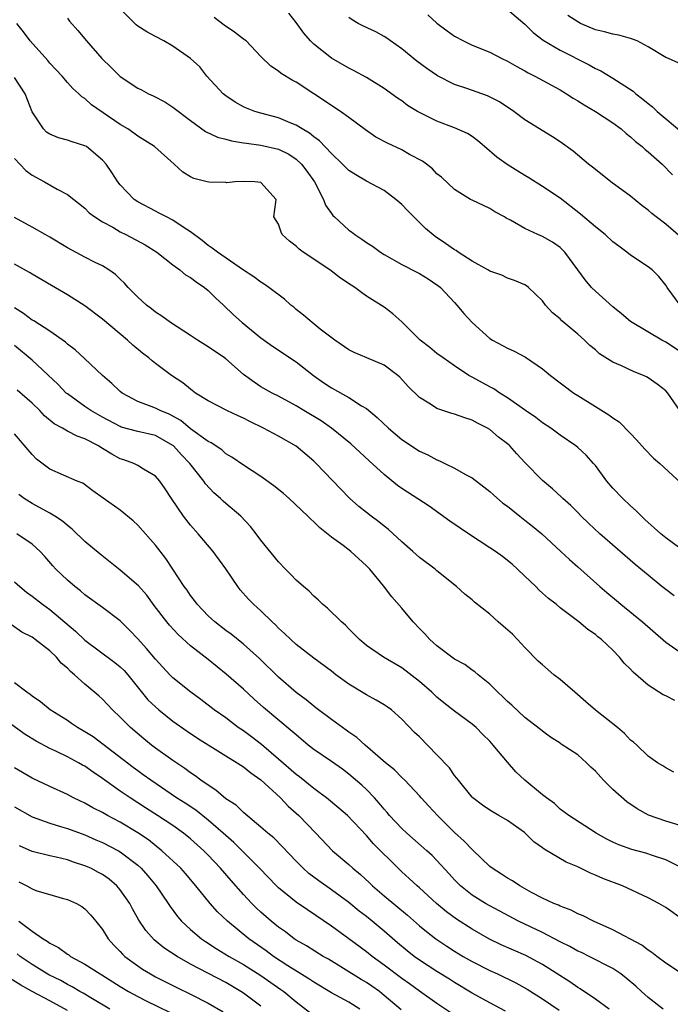
# Model space of a CAD drawing. Units: inches. Extents: x 2562000 to 2565000, y 1542000 to 1545000.
# Drawn here: x 2562256 to 2562330, y 1542686 to 1542797 of the extents above; entities that cross this region are included whole.
import ezdxf

# ---------------------------------------------------------------- set-up
doc = ezdxf.new("R2010")
doc.units = ezdxf.units.IN
doc.header["$MEASUREMENT"] = 0
doc.layers.add('LD25621542_2ft', color=40, linetype='Continuous')

msp = doc.modelspace()

# ---------------------------------------------------------------- linework, layer by layer
at = {"layer": 'LD25621542_2ft'}
for points, elevation in [([(2562330.59, 1542753), (2562329.25, 1542755), (2562329, 1542755.25), (2562328.02, 1542756.02), (2562327, 1542756.73), (2562326.83, 1542756.83), (2562326.46, 1542757), (2562325.41, 1542757.41), (2562323.88, 1542758.12), (2562323, 1542758.49), (2562321.46, 1542759.46), (2562321, 1542759.89), (2562320.39, 1542760.39), (2562319.75, 1542761), (2562319, 1542761.67), (2562317.2, 1542763.2), (2562317, 1542763.41), (2562316.12, 1542764.12), (2562315.34, 1542765), (2562315, 1542765.47), (2562313.39, 1542767), (2562313.17, 1542767.17), (2562313, 1542767.29), (2562311.8, 1542767.8), (2562311, 1542768.03), (2562310.38, 1542768.38), (2562309, 1542768.85), (2562308.78, 1542769), (2562307, 1542769.99), (2562305.42, 1542771), (2562305.18, 1542771.18), (2562305, 1542771.27), (2562303.98, 1542771.98), (2562302.78, 1542772.78), (2562301.7, 1542773.7), (2562299.68, 1542775.68), (2562299, 1542776.42), (2562298.32, 1542777), (2562297, 1542777.99), (2562295, 1542779.06), (2562293.78, 1542779.78), (2562293, 1542780.28), (2562292.28, 1542781), (2562291, 1542782.21), (2562289.65, 1542783.65), (2562289, 1542784.1), (2562288.53, 1542784.53), (2562287.68, 1542785), (2562287, 1542785.42), (2562286.31, 1542785.69), (2562285, 1542786.26), (2562283, 1542786.79), (2562282.3, 1542787), (2562281.36, 1542787.36), (2562281, 1542787.53), (2562280.05, 1542788.05), (2562279, 1542788.77), (2562278.72, 1542789), (2562276.86, 1542791), (2562276.04, 1542792.04), (2562275, 1542793.02), (2562273, 1542794.41), (2562271.96, 1542795), (2562271, 1542795.52), (2562270.02, 1542796.02), (2562269, 1542796.68), (2562268.82, 1542796.82), (2562267, 1542798.63)], 8454), ([(2562311, 1542798.59), (2562313, 1542796.92), (2562313.95, 1542795.95), (2562315.07, 1542795.07), (2562317, 1542793.94), (2562320.29, 1542792.29), (2562321, 1542791.87), (2562321.61, 1542791.61), (2562323, 1542790.78), (2562325.28, 1542789.28), (2562325.59, 1542789), (2562326.4, 1542788.4), (2562327, 1542787.89), (2562327.51, 1542787.51), (2562328.04, 1542787), (2562331, 1542784.48)], 8444), ([(2562261, 1542797.59), (2562261.26, 1542797.26), (2562262.19, 1542796.19), (2562263.16, 1542795), (2562264.91, 1542793), (2562265.98, 1542791.98), (2562267, 1542790.95), (2562269, 1542789.63), (2562269.43, 1542789.43), (2562270.22, 1542789), (2562270.76, 1542788.76), (2562272.07, 1542788.07), (2562273, 1542787.47), (2562275, 1542785.96), (2562276.71, 1542784.71), (2562278.05, 1542784.05), (2562279, 1542783.83), (2562279.64, 1542783.64), (2562281, 1542783.44), (2562281.37, 1542783.37), (2562283, 1542783.17), (2562285, 1542782.72), (2562286.15, 1542782.15), (2562287, 1542781.58), (2562287.62, 1542781), (2562288.22, 1542780.22), (2562289.08, 1542779), (2562290.12, 1542777), (2562290.35, 1542776.35), (2562291, 1542775.41), (2562291.18, 1542775.18), (2562291.37, 1542775), (2562293, 1542773.51), (2562293.3, 1542773.3), (2562293.68, 1542773), (2562294.48, 1542772.48), (2562295, 1542772.11), (2562295.68, 1542771.68), (2562296.59, 1542771), (2562297, 1542770.75), (2562299, 1542769.62), (2562300.73, 1542768.73), (2562301, 1542768.57), (2562301.99, 1542767.99), (2562303, 1542767.31), (2562303.18, 1542767.18), (2562303.4, 1542767), (2562305, 1542765.28), (2562305.25, 1542765), (2562306.04, 1542764.04), (2562307.02, 1542763), (2562309, 1542761.2), (2562309.3, 1542761), (2562311, 1542760.08), (2562311.77, 1542759.77), (2562313.08, 1542759.08), (2562315, 1542757.74), (2562315.91, 1542757), (2562318.57, 1542755), (2562319, 1542754.71), (2562321, 1542753.45), (2562322.54, 1542752.54), (2562323, 1542752.17), (2562323.71, 1542751.71), (2562325, 1542750.39), (2562325.67, 1542749.67), (2562326.62, 1542748.62), (2562327.61, 1542747.61), (2562328.33, 1542747), (2562330.76, 1542744.76)], 8456), ([(2562331.71, 1542759), (2562329, 1542760.77), (2562328.57, 1542761), (2562325.18, 1542763), (2562325, 1542763.13), (2562323.99, 1542763.99), (2562323, 1542764.8), (2562321, 1542766.57), (2562320.56, 1542767), (2562319.85, 1542767.85), (2562319.02, 1542769), (2562317.54, 1542771), (2562317.28, 1542771.28), (2562317, 1542771.52), (2562316.14, 1542772.14), (2562315, 1542772.79), (2562314.47, 1542773), (2562313, 1542773.69), (2562311.36, 1542774.64), (2562310.88, 1542774.88), (2562310.67, 1542775), (2562309.58, 1542775.58), (2562309, 1542775.97), (2562307, 1542776.9), (2562306.82, 1542777), (2562305, 1542778.13), (2562303.51, 1542779.51), (2562303, 1542779.92), (2562302.48, 1542780.48), (2562301.81, 1542781), (2562301.34, 1542781.34), (2562299.89, 1542782.11), (2562299, 1542782.63), (2562297.38, 1542783.38), (2562296.07, 1542784.07), (2562294.89, 1542784.89), (2562293, 1542786.32), (2562292.03, 1542787), (2562291.41, 1542787.41), (2562291, 1542787.65), (2562287, 1542790.32), (2562286.55, 1542790.55), (2562285.29, 1542791.29), (2562285, 1542791.56), (2562284.12, 1542792.12), (2562283, 1542793.24), (2562281.31, 1542795), (2562281.14, 1542795.14), (2562281, 1542795.22), (2562279.99, 1542795.99), (2562278.81, 1542796.81), (2562277.68, 1542797.68)], 8452), ([(2562330.65, 1542765), (2562329.16, 1542767), (2562329, 1542767.27), (2562328.22, 1542768.22), (2562327.44, 1542769), (2562327, 1542769.35), (2562325, 1542770.67), (2562324.59, 1542771), (2562323.67, 1542771.67), (2562323, 1542772.18), (2562322.12, 1542773), (2562321, 1542773.88), (2562319.32, 1542775.32), (2562317, 1542777.12), (2562315, 1542778.47), (2562313.45, 1542779.45), (2562313, 1542779.7), (2562312.2, 1542780.2), (2562310.96, 1542780.96), (2562309.81, 1542781.81), (2562308.4, 1542783), (2562307.66, 1542783.66), (2562307, 1542784.13), (2562306.47, 1542784.47), (2562305, 1542785.13), (2562303, 1542785.89), (2562301, 1542786.87), (2562300.77, 1542787), (2562299.67, 1542787.67), (2562299, 1542788.18), (2562298.51, 1542788.51), (2562297, 1542789.59), (2562295, 1542790.84), (2562293.6, 1542791.6), (2562293, 1542791.89), (2562291, 1542793.06), (2562289, 1542794.64), (2562288.62, 1542795), (2562287.88, 1542795.88), (2562287, 1542797.1), (2562286.17, 1542798.17)], 8450), ([(2562330.7, 1542772.7), (2562329, 1542774.17), (2562327.9, 1542775), (2562327.41, 1542775.41), (2562327, 1542775.77), (2562326.29, 1542776.29), (2562325, 1542777.37), (2562322.77, 1542779), (2562321, 1542780.38), (2562320.67, 1542780.67), (2562320.24, 1542781), (2562318.49, 1542782.49), (2562317, 1542783.54), (2562316.12, 1542784.12), (2562313, 1542786.02), (2562311.73, 1542787), (2562310.09, 1542788.09), (2562308.75, 1542788.75), (2562306.41, 1542789.59), (2562305, 1542790.05), (2562303.05, 1542791.05), (2562301.86, 1542791.86), (2562300.71, 1542792.71), (2562299, 1542794.09), (2562297.72, 1542795), (2562297.32, 1542795.32), (2562297, 1542795.52), (2562296.04, 1542796.04), (2562294.67, 1542796.67), (2562294.06, 1542797), (2562293.38, 1542797.38), (2562293, 1542797.67)], 8448), ([(2562301.98, 1542797.98), (2562303, 1542797.03), (2562304.15, 1542796.15), (2562305, 1542795.54), (2562306.01, 1542795), (2562307, 1542794.51), (2562309, 1542793.71), (2562310.37, 1542793), (2562311, 1542792.72), (2562312.08, 1542792.08), (2562313, 1542791.61), (2562313.38, 1542791.38), (2562314.14, 1542791), (2562317, 1542789.43), (2562317.71, 1542789), (2562318.49, 1542788.49), (2562319, 1542788.19), (2562319.73, 1542787.73), (2562321.02, 1542787), (2562323, 1542785.69), (2562323.92, 1542785), (2562324.49, 1542784.49), (2562325, 1542784.09), (2562325.57, 1542783.57), (2562326.32, 1542783), (2562326.67, 1542782.67), (2562327, 1542782.4), (2562328.59, 1542781), (2562329.78, 1542779.78)], 8446), ([(2562330.48, 1542792.48), (2562329.31, 1542793), (2562329, 1542793.12), (2562327, 1542794.33), (2562325.76, 1542795), (2562325.22, 1542795.22), (2562325, 1542795.29), (2562323.66, 1542795.66), (2562323, 1542795.76), (2562322.03, 1542796.03), (2562321, 1542796.27), (2562319.32, 1542797), (2562319, 1542797.16), (2562317.89, 1542797.89)], 8442), ([(2562330.61, 1542737.39), (2562329, 1542738.54), (2562328.43, 1542739), (2562327.7, 1542739.7), (2562327, 1542740.3), (2562326.64, 1542740.64), (2562326.24, 1542741), (2562325.63, 1542741.63), (2562325, 1542742.19), (2562324.13, 1542743), (2562323, 1542744.2), (2562322.32, 1542745), (2562321, 1542746.76), (2562320.8, 1542747), (2562319.94, 1542747.94), (2562319, 1542748.82), (2562318.79, 1542749), (2562317, 1542750.22), (2562315.94, 1542751), (2562315, 1542751.63), (2562314.23, 1542752.23), (2562313.05, 1542753), (2562311, 1542754.47), (2562310.16, 1542755), (2562309.48, 1542755.48), (2562309, 1542755.72), (2562307, 1542756.8), (2562306.86, 1542756.86), (2562306.62, 1542757), (2562305, 1542758.07), (2562303.69, 1542759), (2562303, 1542759.5), (2562302.18, 1542760.18), (2562301.1, 1542761), (2562299, 1542763.07), (2562297.99, 1542763.99), (2562297, 1542764.76), (2562295, 1542766.02), (2562294.42, 1542766.42), (2562293.68, 1542767), (2562293.25, 1542767.25), (2562292.05, 1542768.05), (2562290.81, 1542769), (2562289.71, 1542769.71), (2562289, 1542770.2), (2562287.79, 1542771), (2562287.33, 1542771.33), (2562287, 1542771.68), (2562286.26, 1542772.26), (2562285.42, 1542773), (2562285.28, 1542773.28), (2562285, 1542774.17), (2562284.48, 1542775), (2562284.69, 1542776.69), (2562284.71, 1542777), (2562283, 1542778.92), (2562282.29, 1542779), (2562281, 1542779.04), (2562280.02, 1542779), (2562279.11, 1542778.89), (2562279, 1542778.91), (2562277.06, 1542778.94), (2562276.88, 1542779), (2562275.39, 1542779.39), (2562275, 1542779.55), (2562274.11, 1542780.11), (2562273.15, 1542781), (2562270.9, 1542783), (2562269, 1542784.17), (2562268.54, 1542784.53), (2562267.86, 1542785), (2562267, 1542785.52), (2562263.75, 1542787.75), (2562263, 1542788.45), (2562262.66, 1542788.66), (2562262.32, 1542789), (2562261.61, 1542789.61), (2562261, 1542790.27), (2562260.39, 1542791), (2562259, 1542792.48), (2562258.77, 1542792.77), (2562256.76, 1542795), (2562256.02, 1542796.02), (2562255.25, 1542797)], 8458), ([(2562329.97, 1542731.97), (2562329, 1542732.66), (2562328.57, 1542733), (2562327, 1542734.29), (2562326.17, 1542735), (2562325.52, 1542735.52), (2562321.51, 1542739), (2562320.21, 1542740.21), (2562319.4, 1542741), (2562319, 1542741.42), (2562318.21, 1542742.21), (2562317.32, 1542743), (2562317.17, 1542743.17), (2562316.12, 1542744.12), (2562315, 1542745.05), (2562313, 1542747.11), (2562312.08, 1542748.08), (2562311.27, 1542749), (2562311, 1542749.23), (2562309.99, 1542749.99), (2562309, 1542750.85), (2562308.76, 1542751), (2562307.59, 1542751.59), (2562307, 1542751.92), (2562306.18, 1542752.18), (2562305, 1542752.61), (2562304.69, 1542752.69), (2562303, 1542753.25), (2562302.26, 1542753.74), (2562301, 1542754.49), (2562299.73, 1542755.73), (2562298.79, 1542756.79), (2562298.54, 1542757), (2562297, 1542758.15), (2562295.02, 1542759), (2562293.59, 1542759.59), (2562293, 1542759.89), (2562291.38, 1542761), (2562289.73, 1542762.27), (2562288.8, 1542763), (2562287.84, 1542763.84), (2562287, 1542764.5), (2562286.74, 1542764.74), (2562286.4, 1542765), (2562285.67, 1542765.67), (2562283.89, 1542767), (2562283.37, 1542767.37), (2562283, 1542767.58), (2562282.2, 1542768.2), (2562281, 1542768.96), (2562278.06, 1542771), (2562277.47, 1542771.47), (2562277, 1542771.76), (2562276.31, 1542772.31), (2562275, 1542773.3), (2562274.15, 1542773.85), (2562273, 1542774.64), (2562272.27, 1542775), (2562271.45, 1542775.45), (2562271, 1542775.66), (2562269, 1542776.71), (2562268.58, 1542777), (2562267, 1542778.64), (2562266.73, 1542779), (2562266.06, 1542780.06), (2562265.4, 1542781), (2562265, 1542781.46), (2562263.16, 1542783), (2562263, 1542783.1), (2562261.54, 1542783.54), (2562261, 1542783.74), (2562259.98, 1542783.98), (2562259, 1542784.42), (2562258.64, 1542784.64), (2562258.27, 1542785), (2562257, 1542786.95), (2562256.22, 1542789), (2562255, 1542790.84)], 8460), ([(2562255, 1542781.65), (2562256.28, 1542780.28), (2562257, 1542779.76), (2562258.41, 1542779), (2562259.84, 1542778.16), (2562261, 1542777.57), (2562263, 1542776), (2562263.49, 1542775.49), (2562264.12, 1542775), (2562265, 1542774.45), (2562266.18, 1542773.83), (2562267, 1542773.33), (2562267.66, 1542773), (2562269.84, 1542771.84), (2562271.18, 1542771), (2562273, 1542769.57), (2562273.77, 1542769), (2562274.44, 1542768.44), (2562275, 1542768.13), (2562275.64, 1542767.64), (2562276.59, 1542767), (2562277, 1542766.65), (2562277.83, 1542765.83), (2562278.75, 1542765), (2562279.88, 1542763.88), (2562280.86, 1542763), (2562283, 1542761.26), (2562284.31, 1542760.31), (2562287, 1542758.55), (2562288.97, 1542757), (2562290.15, 1542756.15), (2562291, 1542755.59), (2562293, 1542754.5), (2562294.44, 1542753.56), (2562295, 1542753.23), (2562296.21, 1542752.21), (2562297.48, 1542751), (2562299, 1542749.73), (2562301, 1542748.41), (2562301.97, 1542747.97), (2562303, 1542747.4), (2562303.3, 1542747.3), (2562303.89, 1542747), (2562305, 1542746.47), (2562306.24, 1542745.76), (2562307, 1542745.35), (2562308.34, 1542744.34), (2562309, 1542743.82), (2562309.43, 1542743.43), (2562310.5, 1542742.5), (2562311, 1542742.14), (2562312.42, 1542741), (2562313, 1542740.57), (2562313.87, 1542739.87), (2562314.93, 1542739), (2562317.09, 1542737), (2562318.07, 1542736.07), (2562319, 1542735.26), (2562321.52, 1542733), (2562322.32, 1542732.32), (2562323.42, 1542731.42), (2562323.89, 1542731), (2562326.36, 1542729), (2562329, 1542726.68), (2562331, 1542725.29)], 8462), ([(2562330.05, 1542720.05), (2562329, 1542720.6), (2562328.72, 1542720.72), (2562327, 1542721.79), (2562325.28, 1542723.28), (2562325, 1542723.62), (2562324.29, 1542724.29), (2562323.75, 1542725), (2562323, 1542725.77), (2562321.7, 1542727), (2562321.29, 1542727.29), (2562321, 1542727.56), (2562320.13, 1542728.13), (2562319.11, 1542729), (2562317, 1542730.6), (2562316.53, 1542731), (2562315.66, 1542731.66), (2562315, 1542732.27), (2562314.6, 1542732.6), (2562314.22, 1542733), (2562313, 1542734.19), (2562312.16, 1542735), (2562311.55, 1542735.55), (2562310.43, 1542736.43), (2562309.64, 1542737), (2562309, 1542737.43), (2562306.57, 1542739), (2562305.63, 1542739.63), (2562304.45, 1542740.45), (2562302.13, 1542742.13), (2562299, 1542744.17), (2562298.51, 1542744.51), (2562297, 1542745.74), (2562295.28, 1542747.28), (2562293.21, 1542749.21), (2562291.02, 1542751.02), (2562289.83, 1542751.83), (2562287.86, 1542753), (2562287, 1542753.53), (2562285, 1542754.63), (2562284.27, 1542755), (2562283, 1542755.72), (2562282.22, 1542756.22), (2562281, 1542757.12), (2562279, 1542758.88), (2562278.84, 1542759), (2562277, 1542760.26), (2562275.78, 1542761), (2562275, 1542761.54), (2562272.71, 1542763), (2562271.75, 1542763.75), (2562271, 1542764.19), (2562270.57, 1542764.57), (2562269.98, 1542765), (2562269.48, 1542765.48), (2562269, 1542765.9), (2562267.91, 1542767), (2562267.49, 1542767.49), (2562267, 1542767.94), (2562266.47, 1542768.47), (2562265.71, 1542769), (2562265, 1542769.44), (2562264.17, 1542769.83), (2562263, 1542770.43), (2562261, 1542771.5), (2562259, 1542772.7), (2562258.46, 1542773), (2562257, 1542773.86), (2562255, 1542774.93)], 8464), ([(2562329.92, 1542711.92), (2562329, 1542712.41), (2562328.65, 1542712.65), (2562328.05, 1542713), (2562327, 1542713.76), (2562325.7, 1542715), (2562325.32, 1542715.32), (2562325, 1542715.57), (2562324.31, 1542716.31), (2562323.51, 1542717), (2562321, 1542718.96), (2562319.93, 1542719.93), (2562318.67, 1542721), (2562317, 1542722.46), (2562316.27, 1542723), (2562315, 1542724.1), (2562314.52, 1542724.52), (2562313, 1542726.08), (2562312.16, 1542727), (2562311.59, 1542727.59), (2562310.53, 1542728.53), (2562309.95, 1542729), (2562309, 1542729.89), (2562307.25, 1542731.25), (2562307, 1542731.49), (2562306.16, 1542732.16), (2562305.23, 1542733), (2562303, 1542734.81), (2562302.8, 1542735), (2562301, 1542736.33), (2562300.27, 1542737), (2562299, 1542738.11), (2562297.5, 1542739.5), (2562297, 1542739.88), (2562296.38, 1542740.38), (2562295.53, 1542741), (2562295, 1542741.41), (2562294.12, 1542742.12), (2562293.07, 1542743.07), (2562292.07, 1542744.07), (2562289.28, 1542747), (2562289, 1542747.27), (2562287, 1542748.95), (2562285, 1542750.08), (2562283.29, 1542751), (2562281.75, 1542751.75), (2562281, 1542752.14), (2562280.4, 1542752.4), (2562279.12, 1542753), (2562277, 1542754.11), (2562275.57, 1542755), (2562275, 1542755.42), (2562274.14, 1542756.14), (2562272.82, 1542757), (2562271, 1542758.36), (2562270.65, 1542758.65), (2562270.26, 1542759), (2562269.53, 1542759.53), (2562268.44, 1542760.44), (2562267.83, 1542761), (2562265, 1542763.38), (2562263, 1542764.9), (2562261, 1542766.16), (2562259.2, 1542767.2), (2562257, 1542768.5), (2562256.7, 1542768.7), (2562255, 1542769.65)], 8466), ([(2562331, 1542705.75), (2562329, 1542706.35), (2562327.05, 1542707.05), (2562325.76, 1542707.76), (2562324.57, 1542708.57), (2562323, 1542709.94), (2562321.92, 1542711), (2562321, 1542712.05), (2562320.5, 1542712.5), (2562320.01, 1542713), (2562319, 1542713.9), (2562317.12, 1542715.12), (2562317, 1542715.21), (2562315.91, 1542715.91), (2562315, 1542716.58), (2562314.78, 1542716.78), (2562313, 1542718.14), (2562311.52, 1542719.52), (2562311, 1542719.96), (2562310.49, 1542720.49), (2562309.9, 1542721), (2562309, 1542721.94), (2562307.68, 1542723), (2562307.32, 1542723.32), (2562307, 1542723.51), (2562306.15, 1542724.15), (2562305, 1542724.75), (2562303, 1542726.27), (2562302.2, 1542727), (2562301.63, 1542727.63), (2562301, 1542728.26), (2562300.29, 1542729), (2562299, 1542730.57), (2562297.87, 1542731.86), (2562296.91, 1542733.09), (2562295.36, 1542735), (2562295, 1542735.38), (2562293.23, 1542737), (2562292.33, 1542737.67), (2562291, 1542738.62), (2562289.68, 1542739.68), (2562289, 1542740.36), (2562288.65, 1542740.65), (2562288.32, 1542741), (2562286.19, 1542743), (2562285.57, 1542743.57), (2562284.47, 1542744.47), (2562283, 1542745.5), (2562281, 1542746.8), (2562279.7, 1542747.7), (2562279, 1542748.1), (2562278.54, 1542748.54), (2562277.33, 1542749.33), (2562277, 1542749.48), (2562275, 1542750.95), (2562273.89, 1542751.89), (2562272.58, 1542752.58), (2562271.53, 1542753), (2562271, 1542753.27), (2562270.52, 1542753.47), (2562269, 1542754.05), (2562267.21, 1542755), (2562267, 1542755.18), (2562266.07, 1542756.07), (2562264.99, 1542757), (2562262.94, 1542758.94), (2562261.89, 1542759.89), (2562261, 1542760.56), (2562260.77, 1542760.77), (2562259, 1542762.01), (2562257.19, 1542763.19), (2562257, 1542763.29), (2562256.03, 1542764.03), (2562255, 1542764.66)], 8468), ([(2562330.98, 1542700.98), (2562329, 1542701.95), (2562327.59, 1542702.41), (2562326.72, 1542702.72), (2562325.14, 1542703.14), (2562323.66, 1542703.66), (2562323, 1542703.97), (2562322.32, 1542704.32), (2562321.09, 1542705), (2562317.97, 1542707), (2562317.43, 1542707.43), (2562317, 1542707.72), (2562316.35, 1542708.35), (2562315.45, 1542709), (2562315, 1542709.35), (2562313, 1542711.02), (2562311.97, 1542711.97), (2562311, 1542713.05), (2562309.37, 1542715), (2562309, 1542715.43), (2562308.2, 1542716.2), (2562307.44, 1542717), (2562307, 1542717.38), (2562305, 1542718.84), (2562303.8, 1542719.8), (2562303, 1542720.46), (2562302.42, 1542721), (2562301, 1542722.24), (2562299, 1542723.79), (2562296.92, 1542725), (2562295, 1542726.31), (2562294.18, 1542727), (2562293.61, 1542727.61), (2562293, 1542728.21), (2562292.62, 1542728.62), (2562292.16, 1542729), (2562290.57, 1542730.56), (2562290.01, 1542731), (2562289.5, 1542731.5), (2562289, 1542731.91), (2562288.47, 1542732.47), (2562287.82, 1542733), (2562287, 1542733.74), (2562286.4, 1542734.4), (2562285.77, 1542735), (2562285, 1542735.81), (2562283, 1542738.27), (2562282.47, 1542739), (2562281.82, 1542739.82), (2562280.73, 1542741), (2562279, 1542742.43), (2562278.7, 1542742.7), (2562278.41, 1542743), (2562277.65, 1542743.65), (2562276.69, 1542744.69), (2562276.49, 1542745), (2562274.92, 1542747), (2562273.97, 1542747.97), (2562273.06, 1542749), (2562273, 1542749.05), (2562271, 1542750.17), (2562269, 1542750.62), (2562267.13, 1542751.13), (2562267, 1542751.18), (2562265, 1542752.24), (2562263.65, 1542753), (2562263, 1542753.45), (2562261, 1542754.9), (2562260.88, 1542755), (2562259.96, 1542755.96), (2562257, 1542758.73), (2562255, 1542760.39)], 8470), ([(2562331, 1542695.12), (2562329, 1542696.56), (2562328.23, 1542697), (2562327, 1542697.65), (2562324.1, 1542699), (2562321.86, 1542699.86), (2562321, 1542700.24), (2562320.45, 1542700.45), (2562319, 1542701.16), (2562317.69, 1542701.69), (2562315.17, 1542703.17), (2562315, 1542703.31), (2562314, 1542704), (2562313.02, 1542705), (2562312.93, 1542705.07), (2562311, 1542706.45), (2562310.05, 1542707), (2562309.37, 1542707.37), (2562309, 1542707.61), (2562308.19, 1542708.19), (2562307.09, 1542709), (2562307, 1542709.08), (2562305.44, 1542711), (2562305.26, 1542711.26), (2562305, 1542711.54), (2562304.41, 1542712.41), (2562303, 1542713.91), (2562301, 1542715.92), (2562300.45, 1542716.45), (2562299, 1542717.94), (2562297.82, 1542719), (2562297.34, 1542719.34), (2562297, 1542719.57), (2562296.11, 1542720.11), (2562295, 1542720.71), (2562293, 1542721.91), (2562291.5, 1542723), (2562291, 1542723.39), (2562289, 1542724.87), (2562287, 1542726.44), (2562286.38, 1542727), (2562285.69, 1542727.69), (2562285, 1542728.3), (2562284.65, 1542728.65), (2562284.26, 1542729), (2562283, 1542730.24), (2562282.16, 1542731), (2562281.59, 1542731.59), (2562280.64, 1542732.64), (2562280.36, 1542733), (2562279.02, 1542735.02), (2562277.57, 1542737), (2562275.88, 1542739), (2562275, 1542740), (2562274.2, 1542741), (2562272.84, 1542743), (2562272.12, 1542744.12), (2562271.49, 1542745), (2562271, 1542745.55), (2562269.65, 1542746.35), (2562269, 1542746.78), (2562268.54, 1542747), (2562267.41, 1542747.41), (2562267, 1542747.54), (2562266.05, 1542748.05), (2562265, 1542748.71), (2562264.81, 1542748.81), (2562264.53, 1542749), (2562263, 1542749.81), (2562262.1, 1542750.1), (2562261, 1542750.68), (2562260.45, 1542751), (2562259.5, 1542751.5), (2562258.41, 1542752.41), (2562257.86, 1542753), (2562257, 1542753.83), (2562255.31, 1542755.31)], 8472), ([(2562331, 1542688.9), (2562329, 1542690.24), (2562327.98, 1542691), (2562327.43, 1542691.43), (2562327, 1542691.69), (2562326.28, 1542692.28), (2562323, 1542694.03), (2562320.78, 1542695), (2562319.6, 1542695.6), (2562319, 1542695.84), (2562318.26, 1542696.26), (2562317, 1542696.69), (2562316.8, 1542696.8), (2562316.29, 1542697), (2562315, 1542697.6), (2562313.73, 1542698.27), (2562312.42, 1542699), (2562311.58, 1542699.58), (2562311, 1542699.9), (2562310.33, 1542700.33), (2562309.26, 1542701), (2562309, 1542701.21), (2562307.08, 1542703.08), (2562307, 1542703.14), (2562306.1, 1542704.1), (2562305, 1542705.06), (2562303.05, 1542707), (2562302.08, 1542708.08), (2562301.19, 1542709), (2562301, 1542709.23), (2562299.34, 1542711), (2562299, 1542711.32), (2562298.18, 1542712.19), (2562297.17, 1542713), (2562294.83, 1542715), (2562293.88, 1542715.88), (2562293, 1542716.48), (2562292.7, 1542716.7), (2562292.26, 1542717), (2562291, 1542717.92), (2562289.24, 1542719.24), (2562289, 1542719.41), (2562288.14, 1542720.14), (2562287, 1542720.97), (2562285, 1542722.73), (2562282.83, 1542724.83), (2562281, 1542726.47), (2562279.6, 1542727.59), (2562279, 1542728.03), (2562277.74, 1542729), (2562277, 1542729.7), (2562275.74, 1542731), (2562275.43, 1542731.43), (2562275, 1542731.99), (2562274.6, 1542732.6), (2562274.29, 1542733), (2562273, 1542735), (2562272.2, 1542736.2), (2562271, 1542737.71), (2562269, 1542739.99), (2562268.48, 1542740.48), (2562267, 1542741.7), (2562265.05, 1542743.05), (2562263.9, 1542743.9), (2562262.74, 1542744.74), (2562262.1, 1542745), (2562259, 1542746.36), (2562257.5, 1542747.5), (2562257, 1542748), (2562256.53, 1542748.53), (2562255, 1542750.37)], 8474), ([(2562328.7, 1542685), (2562327, 1542686.34), (2562326.23, 1542687), (2562325.6, 1542687.6), (2562324.52, 1542688.52), (2562323.89, 1542689), (2562323, 1542689.61), (2562320.3, 1542691), (2562319.42, 1542691.42), (2562319, 1542691.6), (2562318.1, 1542692.1), (2562317, 1542692.64), (2562315, 1542693.69), (2562312.25, 1542695), (2562309, 1542696.73), (2562308.52, 1542697), (2562307, 1542697.94), (2562305.67, 1542699), (2562305, 1542699.7), (2562304.39, 1542700.39), (2562303, 1542701.89), (2562302.44, 1542702.44), (2562301.84, 1542703), (2562299.58, 1542705), (2562299, 1542705.53), (2562297.62, 1542707), (2562297.34, 1542707.34), (2562297, 1542707.72), (2562296.43, 1542708.42), (2562295.91, 1542709), (2562295, 1542709.96), (2562294.46, 1542710.46), (2562293, 1542711.69), (2562292.25, 1542712.25), (2562291, 1542713.13), (2562289, 1542714.5), (2562288.37, 1542715), (2562287, 1542716.15), (2562286.56, 1542716.56), (2562283.29, 1542719.29), (2562282.22, 1542720.23), (2562281, 1542721.35), (2562279.06, 1542723.06), (2562277, 1542724.73), (2562275, 1542726.29), (2562273.58, 1542727.58), (2562272.61, 1542728.61), (2562272.29, 1542729), (2562270.87, 1542730.87), (2562270.02, 1542732.02), (2562269.1, 1542733.1), (2562267, 1542734.89), (2562264.71, 1542736.71), (2562263, 1542738.13), (2562261.54, 1542739.54), (2562261, 1542739.94), (2562260.44, 1542740.44), (2562259.57, 1542741), (2562259, 1542741.34), (2562257, 1542742.43), (2562256.1, 1542743), (2562255.47, 1542743.47)], 8476), ([(2562322.57, 1542685), (2562321, 1542686.13), (2562319.29, 1542687.29), (2562319, 1542687.45), (2562318.11, 1542688.11), (2562315, 1542690.09), (2562313.09, 1542691.09), (2562310.31, 1542692.31), (2562308.96, 1542692.96), (2562307, 1542694.08), (2562305.23, 1542695.23), (2562304.07, 1542696.07), (2562302.95, 1542697), (2562301, 1542698.78), (2562300.74, 1542699), (2562299.85, 1542699.85), (2562299, 1542700.6), (2562298.58, 1542701), (2562295.8, 1542703.8), (2562295, 1542704.73), (2562292.85, 1542707), (2562291.85, 1542707.85), (2562290.44, 1542709), (2562289.63, 1542709.63), (2562289, 1542710.07), (2562287.38, 1542711.38), (2562287, 1542711.65), (2562285, 1542713.42), (2562283.07, 1542715.07), (2562281.94, 1542715.94), (2562281, 1542716.61), (2562280.42, 1542717), (2562279, 1542718.08), (2562277.7, 1542719), (2562276.18, 1542720.18), (2562275.03, 1542721), (2562273, 1542722.63), (2562272.63, 1542723), (2562271, 1542724.75), (2562269.98, 1542725.98), (2562269, 1542727.06), (2562268.07, 1542728.07), (2562267, 1542729.12), (2562265, 1542730.63), (2562263, 1542732.07), (2562262.51, 1542732.51), (2562261.85, 1542733), (2562261, 1542733.73), (2562259.67, 1542735), (2562259.35, 1542735.35), (2562258.44, 1542736.44), (2562257.92, 1542737), (2562257, 1542737.81), (2562255.25, 1542739)], 8478), ([(2562255, 1542733.54), (2562255.59, 1542733), (2562256.37, 1542732.37), (2562257, 1542731.93), (2562258.17, 1542731), (2562259, 1542730.4), (2562261.93, 1542727.93), (2562263, 1542726.91), (2562266.39, 1542724.39), (2562267, 1542723.9), (2562267.46, 1542723.46), (2562267.86, 1542723), (2562270.16, 1542720.16), (2562271, 1542719.35), (2562271.4, 1542719), (2562273, 1542717.72), (2562274.6, 1542716.6), (2562275.8, 1542715.8), (2562279, 1542713.78), (2562280.29, 1542713), (2562280.71, 1542712.71), (2562281, 1542712.54), (2562281.84, 1542711.84), (2562283, 1542711.07), (2562285.22, 1542709), (2562286.08, 1542708.08), (2562287.29, 1542707), (2562289.25, 1542705), (2562291.14, 1542703), (2562293, 1542701.42), (2562293.45, 1542701), (2562294.3, 1542700.3), (2562295.34, 1542699.34), (2562295.68, 1542699), (2562297, 1542697.86), (2562299.66, 1542695.66), (2562301, 1542694.48), (2562301.81, 1542693.81), (2562302.86, 1542693), (2562304.14, 1542692.14), (2562305, 1542691.59), (2562305.98, 1542691), (2562307, 1542690.42), (2562309, 1542689.4), (2562309.89, 1542689), (2562311.98, 1542687.98), (2562313.27, 1542687.27), (2562315, 1542686.18), (2562316.87, 1542684.87)], 8480), ([(2562310.78, 1542684.78), (2562309, 1542685.7), (2562307, 1542686.82), (2562305, 1542688.03), (2562304.41, 1542688.41), (2562303, 1542689.28), (2562301, 1542690.58), (2562300.42, 1542691), (2562299.62, 1542691.62), (2562298.53, 1542692.53), (2562297, 1542693.87), (2562295.64, 1542695), (2562295, 1542695.52), (2562294.15, 1542696.15), (2562293, 1542697.1), (2562291, 1542698.57), (2562289.56, 1542699.56), (2562288.43, 1542700.43), (2562287.81, 1542701), (2562287, 1542701.83), (2562285.46, 1542703.46), (2562284.45, 1542704.45), (2562283.77, 1542705), (2562283, 1542705.69), (2562281, 1542707.35), (2562280.17, 1542708.17), (2562279, 1542708.91), (2562277.89, 1542709.89), (2562277, 1542710.43), (2562276.18, 1542711), (2562275.52, 1542711.52), (2562275, 1542711.85), (2562274.35, 1542712.35), (2562273, 1542713.24), (2562271, 1542714.67), (2562270.56, 1542715), (2562269.7, 1542715.7), (2562268.17, 1542717), (2562267, 1542718.18), (2562266.12, 1542719), (2562265, 1542720.2), (2562264.59, 1542720.59), (2562263, 1542721.92), (2562261.82, 1542723), (2562261.36, 1542723.36), (2562261, 1542723.74), (2562260.31, 1542724.31), (2562259.75, 1542725), (2562259, 1542725.72), (2562257.35, 1542727), (2562257.14, 1542727.14), (2562257, 1542727.25), (2562255.83, 1542727.83), (2562254.65, 1542728.65)], 8482), ([(2562304.58, 1542684.58), (2562303, 1542685.65), (2562301, 1542687.05), (2562299.87, 1542687.87), (2562299, 1542688.47), (2562297, 1542689.99), (2562295.63, 1542691), (2562295, 1542691.51), (2562293, 1542693), (2562291, 1542694.43), (2562288.27, 1542696.27), (2562287, 1542697.17), (2562285, 1542698.79), (2562284.78, 1542699), (2562282.85, 1542701), (2562280.87, 1542703), (2562279.92, 1542703.92), (2562279, 1542704.73), (2562278.72, 1542705), (2562277, 1542706.49), (2562275.6, 1542707.6), (2562274.4, 1542708.4), (2562273.42, 1542709), (2562270.47, 1542711), (2562269.63, 1542711.63), (2562269, 1542712.07), (2562268.47, 1542712.47), (2562265.08, 1542715.08), (2562263.93, 1542715.93), (2562263, 1542716.52), (2562262.14, 1542717), (2562261.47, 1542717.47), (2562261, 1542717.78), (2562259.04, 1542719), (2562257.93, 1542719.93), (2562257, 1542720.56), (2562256.76, 1542720.76), (2562256.4, 1542721), (2562255, 1542722.08)], 8484), ([(2562298.92, 1542684.92), (2562297, 1542686.56), (2562296.46, 1542687), (2562295.61, 1542687.61), (2562295, 1542688.03), (2562294.37, 1542688.38), (2562292.37, 1542689.63), (2562290.67, 1542690.67), (2562290.07, 1542691), (2562288.18, 1542692.18), (2562287, 1542692.85), (2562286.77, 1542693), (2562285.77, 1542693.77), (2562285, 1542694.32), (2562284.16, 1542695), (2562283, 1542696), (2562282.49, 1542696.49), (2562281.97, 1542697), (2562281, 1542698.02), (2562279.6, 1542699.6), (2562278.4, 1542701), (2562277, 1542702.49), (2562276.5, 1542703), (2562275, 1542704.34), (2562274.19, 1542705), (2562273, 1542705.85), (2562271.26, 1542707), (2562269.87, 1542707.87), (2562268.12, 1542709), (2562267, 1542709.78), (2562265, 1542711.21), (2562263.92, 1542711.92), (2562263, 1542712.59), (2562262.73, 1542712.73), (2562262.28, 1542713), (2562261, 1542713.68), (2562259.69, 1542714.31), (2562259, 1542714.62), (2562257.44, 1542715.44), (2562256.2, 1542716.2), (2562253, 1542718.53)], 8486), ([(2562294.25, 1542685), (2562293, 1542685.78), (2562291, 1542686.86), (2562289, 1542688.06), (2562288.45, 1542688.45), (2562286.06, 1542689.94), (2562284.44, 1542691), (2562283.61, 1542691.61), (2562281.61, 1542693), (2562279.2, 1542695), (2562278.07, 1542696.07), (2562277.23, 1542697), (2562275.61, 1542699), (2562274.41, 1542700.41), (2562273.88, 1542701), (2562271.74, 1542703), (2562270.22, 1542704.22), (2562269, 1542705.05), (2562267, 1542706.24), (2562265.56, 1542707), (2562265, 1542707.33), (2562263.89, 1542707.89), (2562263, 1542708.4), (2562261.69, 1542709), (2562261, 1542709.37), (2562259, 1542710.28), (2562257, 1542711.25), (2562255, 1542712.4)], 8488), ([(2562255, 1542707.99), (2562257, 1542706.86), (2562259, 1542706.14), (2562260.23, 1542705.77), (2562261, 1542705.52), (2562263, 1542704.79), (2562264.25, 1542704.25), (2562265, 1542703.95), (2562266.82, 1542703), (2562267, 1542702.89), (2562269, 1542701.34), (2562269.37, 1542701), (2562270.13, 1542700.13), (2562271.08, 1542699), (2562272.46, 1542697), (2562272.67, 1542696.67), (2562273.53, 1542695.53), (2562273.98, 1542695), (2562275, 1542694.05), (2562276.24, 1542693), (2562276.69, 1542692.69), (2562277.9, 1542691.9), (2562279.38, 1542691), (2562281, 1542690.08), (2562283, 1542688.84), (2562285.25, 1542687.25), (2562285.59, 1542687), (2562287, 1542685.82), (2562289, 1542684.29)], 8490), ([(2562283, 1542685.34), (2562281, 1542686.83), (2562280.73, 1542687), (2562279, 1542688.01), (2562275, 1542690.12), (2562273.46, 1542691), (2562271.98, 1542691.98), (2562270.88, 1542692.88), (2562269.92, 1542693.92), (2562269.12, 1542695.12), (2562268.4, 1542696.4), (2562268.08, 1542697), (2562267, 1542698.56), (2562266.62, 1542699), (2562265.75, 1542699.75), (2562265, 1542700.28), (2562264.54, 1542700.54), (2562263.66, 1542701), (2562263, 1542701.3), (2562261.71, 1542701.71), (2562261, 1542701.96), (2562259.73, 1542702.27), (2562259, 1542702.42), (2562257, 1542702.92), (2562255.55, 1542703.55)], 8492), ([(2562255.48, 1542699.48), (2562256.4, 1542699), (2562257, 1542698.66), (2562257.54, 1542698.46), (2562259, 1542698.01), (2562260.39, 1542697.61), (2562261, 1542697.45), (2562262.03, 1542697), (2562262.65, 1542696.65), (2562263, 1542696.4), (2562263.67, 1542695.67), (2562264.25, 1542695), (2562265, 1542694.06), (2562265.64, 1542693), (2562266.28, 1542692.28), (2562267, 1542691.54), (2562267.25, 1542691.25), (2562267.52, 1542691), (2562269, 1542689.92), (2562269.55, 1542689.55), (2562270.44, 1542689), (2562271, 1542688.69), (2562273.45, 1542687.45), (2562275, 1542686.71), (2562277, 1542685.69), (2562278.71, 1542684.71)], 8494), ([(2562255.49, 1542695), (2562257, 1542693.87), (2562258.24, 1542693), (2562258.72, 1542692.72), (2562259, 1542692.5), (2562260, 1542692), (2562261, 1542691.25), (2562261.16, 1542691.16), (2562261.37, 1542691), (2562263, 1542690.13), (2562264.71, 1542689), (2562264.9, 1542688.9), (2562267, 1542687.57), (2562267.93, 1542687), (2562269, 1542686.42), (2562269.94, 1542685.94), (2562273.99, 1542683.99)], 8496), ([(2562265.81, 1542685), (2562263.84, 1542686.16), (2562262.8, 1542686.8), (2562262.43, 1542687), (2562261.54, 1542687.54), (2562261, 1542687.81), (2562260.24, 1542688.24), (2562258.91, 1542688.91), (2562257, 1542690.07), (2562255.63, 1542691), (2562255.28, 1542691.28)], 8498), ([(2562261, 1542684.84), (2562259, 1542685.95), (2562257.01, 1542687.01), (2562255.73, 1542687.73), (2562254.5, 1542688.5)], 8500)]:
    msp.add_lwpolyline(points, dxfattribs=dict(at, elevation=elevation))

doc.saveas('drawing.dxf')
